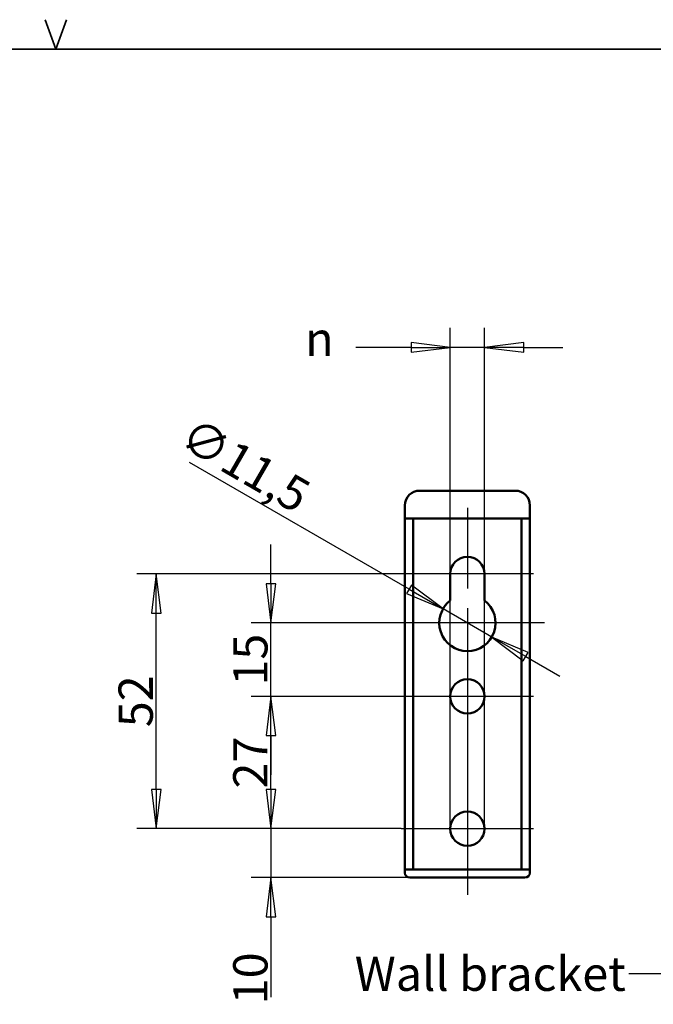
# Model space of a CAD drawing. Units: millimetres. Extents: x 138 to 4150, y 20 to 2950.
# Drawn here: x 2313 to 2960, y 1945 to 2950 of the extents above; entities that cross this region are included whole.
import ezdxf

# ---------------------------------------------------------------- set-up
doc = ezdxf.new("R2010")
doc.units = ezdxf.units.MM
doc.header["$LTSCALE"] = 10
for name, color, linetype, lineweight in [('Border (ISO)', 7, 'Continuous', 70), ('Center Mark (ISO)', 7, 'Continuous', 25), ('Dimension (ISO)', 7, 'Continuous', 25), ('Symbol (ISO)', 7, 'Continuous', 25), ('Visible (ISO)', 7, 'Continuous', 50)]:
    doc.layers.add(name, color=color, linetype=linetype, lineweight=lineweight)
doc.styles.add('Standardtext', font='GENISO.shx')
doc.dimstyles.new('Default (ISO)', dxfattribs={"dimscale": 10, "dimtxt": 3.5, "dimasz": 4, "dimexe": 2, "dimexo": 0, "dimgap": 0.35, "dimtad": 1, "dimrnd": 1e-08, "dimtxsty": 'Standardtext', "dimblk": 'Filled-1', "dimcen": 0.09, "dimdle": 15, "dimclrd": 208, "dimclre": 208, "dimclrt": 256, "dimadec": 1, "dimazin": 2, "dimtfac": 1, "dimtdec": 3, "dimtmove": 0, "dimatfit": 3, "dimldrblk": 'Filled-1', "dimfxl": 0, "dimtolj": 1, "dimlwd": 25, "dimlwe": 25, "dimarcsym": 0})
doc.dimstyles.new('Default - Method 1b (ISO)$7', dxfattribs={"dimscale": 10, "dimtxt": 3.5, "dimasz": 4, "dimexe": 2, "dimexo": 0, "dimgap": 0.3, "dimtad": 1, "dimtoh": 1, "dimrnd": 1e-08, "dimtxsty": 'Standardtext', "dimblk": 'Filled-1', "dimcen": 0.09, "dimdle": 15, "dimclrd": 256, "dimclre": 256, "dimclrt": 256, "dimadec": 1, "dimazin": 2, "dimtfac": 1, "dimtmove": 0, "dimatfit": 3, "dimldrblk": 'Filled-1', "dimfxl": 0, "dimtolj": 1, "dimlwd": -1, "dimlwe": -1, "dimarcsym": 0})

# ---------------------------------------------------------------- blocks, each defined once
blk = doc.blocks.new('Borders TURNILS-A3')
at = {"layer": 'Border (ISO)', "color": 208, "linetype": 'Continuous', "lineweight": 35}
for p, q in [((235, 292), (233.91, 295)), ((236.09, 295), (235, 292)), ((415, 292), (25, 292))]:
    blk.add_line(p, q, dxfattribs=at)
blk = doc.blocks.new('Filled-1')
at = {"color": 0}
for p, q in [((0, 0), (-1, 0.125)), ((-1, 0.125), (-1, -0.125)), ((-1, 0), (0, 0)), ((-1, -0.125), (0, 0))]:
    blk.add_line(p, q, dxfattribs=at)
at = {"color": 0, "flags": 128}
blk.add_lwpolyline([(-1, -0.125), (0, 0)], dxfattribs=at)
at = {"color": 0}
blk.add_solid([(-1, -0.125), (0, 0), (-1, 0.125), (-1, -0.125)], dxfattribs=at)
blk = doc.blocks.new('*D16')
at = {"layer": 'Defpoints', "color": 0}
for p in [(2752.5, 2615.5), (2752.5, 2124.3), (2787.5, 2124.3)]:
    blk.add_point(p, dxfattribs=at)
at = {"layer": 'Dimension (ISO)', "color": 208, "lineweight": 25}
for p, q in [((2752.5, 2124.3), (2752.5, 2635.5)), ((2787.5, 2124.3), (2787.5, 2635.5)), ((2712.5, 2615.5), (2656.3, 2615.5)), ((2787.5, 2615.5), (2752.5, 2615.5)), ((2827.5, 2615.5), (2867.5, 2615.5))]:
    blk.add_line(p, q, dxfattribs=at)
at = {"layer": 'Dimension (ISO)', "color": 208, "lineweight": 25, "xscale": 40, "yscale": 40, "zscale": 40}
blk.add_blockref('Filled-1', (2752.5, 2615.5), dxfattribs=at)
at = {"layer": 'Dimension (ISO)', "color": 208, "lineweight": 25, "xscale": 40, "yscale": 40, "zscale": 40, "rotation": 180}
blk.add_blockref('Filled-1', (2787.5, 2615.5), dxfattribs=at)
at = {"layer": 'Dimension (ISO)', "lineweight": 25, "insert": (2619, 2641.6), "char_height": 35, "attachment_point": 2, "style": 'Standardtext'}
blk.add_mtext('\\A1;\\fAIGDT|b1|i0;\\H35.0000;\\ln\\f|b0|i0;\\H0.0000;7', dxfattribs=at)
blk = doc.blocks.new('*D17')
at = {"layer": 'Defpoints', "color": 0}
for p in [(2745.1, 2348.6), (2794.9, 2319.9)]:
    blk.add_point(p, dxfattribs=at)
at = {"layer": 'Dimension (ISO)', "color": 208, "lineweight": 25}
for p, q in [((2710.5, 2368.6), (2486.4, 2498)), ((2794.9, 2319.9), (2745.1, 2348.6)), ((2829.5, 2299.9), (2864.2, 2279.9))]:
    blk.add_line(p, q, dxfattribs=at)
at = {"layer": 'Dimension (ISO)', "color": 208, "lineweight": 25, "xscale": 40, "yscale": 40, "zscale": 40}
for p, rotation in [((2745.1, 2348.6), 330.0000000000059), ((2794.9, 2319.9), 150.0000000000059)]:
    blk.add_blockref('Filled-1', p, dxfattribs=dict(at, rotation=rotation))
at = {"layer": 'Dimension (ISO)', "lineweight": 25, "insert": (2552.1, 2510.6), "char_height": 35, "attachment_point": 2, "rotation": 330, "style": 'Standardtext'}
blk.add_mtext('\\A1;∅11,5', dxfattribs=at)
blk = doc.blocks.new('*D18')
at = {"layer": 'Defpoints', "color": 0}
for p in [(2569.5, 2334.3), (2691.3, 2334.3), (2702.5, 2259.3)]:
    blk.add_point(p, dxfattribs=at)
at = {"layer": 'Dimension (ISO)', "color": 208, "lineweight": 25}
for p, q in [((2569.5, 2374.3), (2569.5, 2414.3)), ((2691.3, 2334.3), (2549.5, 2334.3)), ((2569.5, 2259.3), (2569.5, 2334.3)), ((2702.5, 2259.3), (2549.5, 2259.3)), ((2569.5, 2219.3), (2569.5, 2179.3))]:
    blk.add_line(p, q, dxfattribs=at)
at = {"layer": 'Dimension (ISO)', "color": 208, "lineweight": 25, "xscale": 40, "yscale": 40, "zscale": 40}
for p, rotation in [((2569.5, 2334.3), 270), ((2569.5, 2259.3), 90)]:
    blk.add_blockref('Filled-1', p, dxfattribs=dict(at, rotation=rotation))
at = {"layer": 'Dimension (ISO)', "lineweight": 25, "insert": (2531, 2296.8), "char_height": 35, "attachment_point": 2, "rotation": 90, "style": 'Standardtext'}
blk.add_mtext('\\A1;15', dxfattribs=at)
blk = doc.blocks.new('*D19')
at = {"layer": 'Defpoints', "color": 0}
for p in [(2452.5, 2384.3), (2702.5, 2384.3), (2702.5, 2124.3)]:
    blk.add_point(p, dxfattribs=at)
at = {"layer": 'Dimension (ISO)', "color": 208, "lineweight": 25}
for p, q in [((2702.5, 2384.3), (2432.5, 2384.3)), ((2452.5, 2164.3), (2452.5, 2344.3)), ((2702.5, 2124.3), (2432.5, 2124.3))]:
    blk.add_line(p, q, dxfattribs=at)
at = {"layer": 'Dimension (ISO)', "color": 208, "lineweight": 25, "xscale": 40, "yscale": 40, "zscale": 40}
for p, rotation in [((2452.5, 2384.3), 90), ((2452.5, 2124.3), 270)]:
    blk.add_blockref('Filled-1', p, dxfattribs=dict(at, rotation=rotation))
at = {"layer": 'Dimension (ISO)', "lineweight": 25, "insert": (2414, 2254.3), "char_height": 35, "attachment_point": 2, "rotation": 90, "style": 'Standardtext'}
blk.add_mtext('\\A1;52', dxfattribs=at)
blk = doc.blocks.new('*D20')
at = {"layer": 'Defpoints', "color": 0}
for p in [(2569.5, 2259.3), (2702.5, 2259.3), (2702.5, 2124.3)]:
    blk.add_point(p, dxfattribs=at)
at = {"layer": 'Dimension (ISO)', "color": 208, "lineweight": 25}
for p, q in [((2702.5, 2259.3), (2549.5, 2259.3)), ((2569.5, 2164.3), (2569.5, 2219.3)), ((2702.5, 2124.3), (2549.5, 2124.3))]:
    blk.add_line(p, q, dxfattribs=at)
at = {"layer": 'Dimension (ISO)', "color": 208, "lineweight": 25, "xscale": 40, "yscale": 40, "zscale": 40}
for p, rotation in [((2569.5, 2259.3), 90), ((2569.5, 2124.3), 270)]:
    blk.add_blockref('Filled-1', p, dxfattribs=dict(at, rotation=rotation))
at = {"layer": 'Dimension (ISO)', "lineweight": 25, "insert": (2531, 2191.8), "char_height": 35, "attachment_point": 2, "rotation": 90, "style": 'Standardtext'}
blk.add_mtext('\\A1;27', dxfattribs=at)
blk = doc.blocks.new('*D21')
at = {"layer": 'Defpoints', "color": 0}
for p in [(2569.5, 2124.3), (2702.5, 2124.3), (2721.3, 2074.3)]:
    blk.add_point(p, dxfattribs=at)
at = {"layer": 'Dimension (ISO)', "color": 208, "lineweight": 25}
for p, q in [((2569.5, 2164.3), (2569.5, 2204.3)), ((2702.5, 2124.3), (2549.5, 2124.3)), ((2569.5, 2124.3), (2569.5, 2074.3)), ((2721.3, 2074.3), (2549.5, 2074.3)), ((2569.5, 2034.3), (2569.5, 1952.2))]:
    blk.add_line(p, q, dxfattribs=at)
at = {"layer": 'Dimension (ISO)', "color": 208, "lineweight": 25, "xscale": 40, "yscale": 40, "zscale": 40}
for p, rotation in [((2569.5, 2124.3), 270), ((2569.5, 2074.3), 90)]:
    blk.add_blockref('Filled-1', p, dxfattribs=dict(at, rotation=rotation))
at = {"layer": 'Dimension (ISO)', "lineweight": 25, "insert": (2531, 1971.5), "char_height": 35, "attachment_point": 2, "rotation": 90, "style": 'Standardtext'}
blk.add_mtext('\\A1;10', dxfattribs=at)

msp = doc.modelspace()

# ---------------------------------------------------------------- linework, layer by layer
at = {"layer": 'Center Mark (ISO)', "linetype": 'Continuous'}
for p, q in [((2770.009, 2451.775), (2770.009, 2369.275)), ((2837.509, 2384.275), (2702.509, 2384.275)), ((2770.009, 2349.275), (2770.009, 2255.525)), ((2848.759, 2334.275), (2691.259, 2334.275)), ((2770.009, 2326.775), (2770.009, 2191.775)), ((2837.509, 2259.275), (2702.509, 2259.275)), ((2770.009, 2191.775), (2770.009, 2056.775)), ((2837.509, 2124.275), (2702.509, 2124.275))]:
    msp.add_line(p, q, dxfattribs=at)
at = {"layer": 'Visible (ISO)'}
for p, q in [((2818.759, 2469.275), (2721.259, 2469.275)), ((2706.259, 2454.275), (2706.259, 2450.775)), ((2833.759, 2454.275), (2833.759, 2450.775)), ((2706.259, 2440.775), (2706.259, 2450.775)), ((2833.759, 2450.775), (2833.759, 2440.775)), ((2706.259, 2440.775), (2833.759, 2440.775)), ((2706.259, 2440.775), (2706.259, 2082.775)), ((2714.759, 2082.775), (2714.759, 2440.775)), ((2825.259, 2440.775), (2825.259, 2082.775)), ((2833.759, 2082.775), (2833.759, 2440.775)), ((2752.509, 2357.085), (2752.509, 2384.275)), ((2787.509, 2384.275), (2787.509, 2357.085)), ((2706.259, 2082.775), (2721.259, 2082.775)), ((2706.259, 2082.775), (2706.259, 2079.275)), ((2818.759, 2082.775), (2721.259, 2082.775)), ((2818.759, 2082.775), (2833.759, 2082.775)), ((2833.759, 2079.275), (2833.759, 2082.775)), ((2721.259, 2074.275), (2711.259, 2074.275)), ((2721.259, 2074.275), (2818.759, 2074.275)), ((2828.759, 2074.275), (2818.759, 2074.275))]:
    msp.add_line(p, q, dxfattribs=at)
for centre in [(2770.009, 2259.275), (2770.009, 2124.275)]:
    msp.add_circle(centre, 17.5, dxfattribs=at)
for centre, radius, start, end in [((2721.259, 2454.275), 15, 90, 180), ((2818.759, 2454.275), 15, 0, 90), ((2770.009, 2384.275), 17.5, 0, 180), ((2770.009, 2334.275), 28.75, 127.49525, 52.50475), ((2711.259, 2079.275), 5, 180, 270), ((2828.759, 2079.275), 5, 270, 0)]:
    msp.add_arc(centre, radius, start, end, dxfattribs=at)

# ---------------------------------------------------------------- block references
at = {"xscale": 10, "yscale": 10, "zscale": 10}
msp.add_blockref('Borders TURNILS-A3', (0, 0), dxfattribs=at)

# ---------------------------------------------------------------- texts
at = {"layer": 'Symbol (ISO)', "insert": (2931.681, 1993.71), "char_height": 35, "width": 293.12501, "attachment_point": 3, "style": 'Standardtext'}
msp.add_mtext('{\\fGENISO|b0|i0;Wall bracket}', dxfattribs=at)

# ---------------------------------------------------------------- dimensions: what is measured, and where the dimension line sits
at = {"layer": 'Dimension (ISO)', "color": 208, "lineweight": 25}
dim = msp.add_linear_dim(base=(2752.509, 2615.462), p1=(2787.509, 2124.275), p2=(2752.509, 2124.275), angle=180, text='\\fAIGDT|b1|i0;\\H35.0000;\\ln\\f|b0|i0;\\H0.0000;<>', dimstyle='Default (ISO)', override={"dimtad": 0, "dimdec": 2, "dimlfac": 0.2, "dimtp": 0, "dimtm": 0, "dimtdec": 3, "dimtofl": 1, "dimatfit": 1}, dxfattribs=at)
dim.commit()
dim.dimension.update_dxf_attribs({"geometry": '*D16', "text_midpoint": (2618.954, 2615.462), "dimtype": 160})
dim = msp.add_diameter_dim_2p(p1=(2794.908, 2319.9), p2=(2745.111, 2348.65), dimstyle='Default (ISO)', override={"dimdec": 2, "dimlfac": 0.2, "dimtp": 0, "dimtm": 0, "dimtdec": 3, "dimatfit": 2}, dxfattribs=at)
dim.commit()
dim.dimension.update_dxf_attribs({"geometry": '*D17', "text_midpoint": (2530.224, 2472.715), "dimtype": 163})
for base, p1, p2, angle, override, picture, middle in [((2569.54, 2334.275), (2702.509, 2259.275), (2691.259, 2334.275), 90, {"dimdec": 2, "dimlfac": 0.2, "dimtp": 0, "dimtm": 0, "dimtdec": 3, "dimtofl": 1, "dimatfit": 1}, '*D18', (2569.54, 2296.775)), ((2452.509, 2384.275), (2702.509, 2124.275), (2702.509, 2384.275), 90, {"dimdec": 2, "dimlfac": 0.2, "dimtp": 0, "dimtm": 0, "dimtdec": 3, "dimtofl": 0, "dimatfit": 1}, '*D19', (2452.509, 2254.275)), ((2569.54, 2259.275), (2702.509, 2124.275), (2702.509, 2259.275), 90, {"dimdec": 2, "dimlfac": 0.2, "dimtp": 0, "dimtm": 0, "dimtdec": 3, "dimtofl": 0, "dimatfit": 1}, '*D20', (2569.54, 2191.775)), ((2569.54, 2124.275), (2721.259, 2074.275), (2702.509, 2124.275), 270, {"dimdec": 2, "dimlfac": 0.2, "dimtp": 0, "dimtm": 0, "dimtdec": 3, "dimtofl": 1, "dimatfit": 1}, '*D21', (2569.54, 1971.511))]:
    dim = msp.add_linear_dim(base=base, p1=p1, p2=p2, angle=angle, dimstyle='Default (ISO)', override=override, dxfattribs=at)
    dim.commit()
    dim.dimension.update_dxf_attribs({"geometry": picture, "text_midpoint": middle, "dimtype": 160})

# ---------------------------------------------------------------- leaders
at = {"layer": 'Symbol (ISO)', "annotation_type": 0, "has_hookline": 1, "hookline_direction": 1, "text_width": 284.273}
msp.add_leader([(3148.628, 2168.157), (2974.681, 1976.21), (2934.681, 1976.21)], dimstyle='Default - Method 1b (ISO)$7', override={"dimtad": 0}, dxfattribs=at)

doc.saveas('drawing.dxf')
